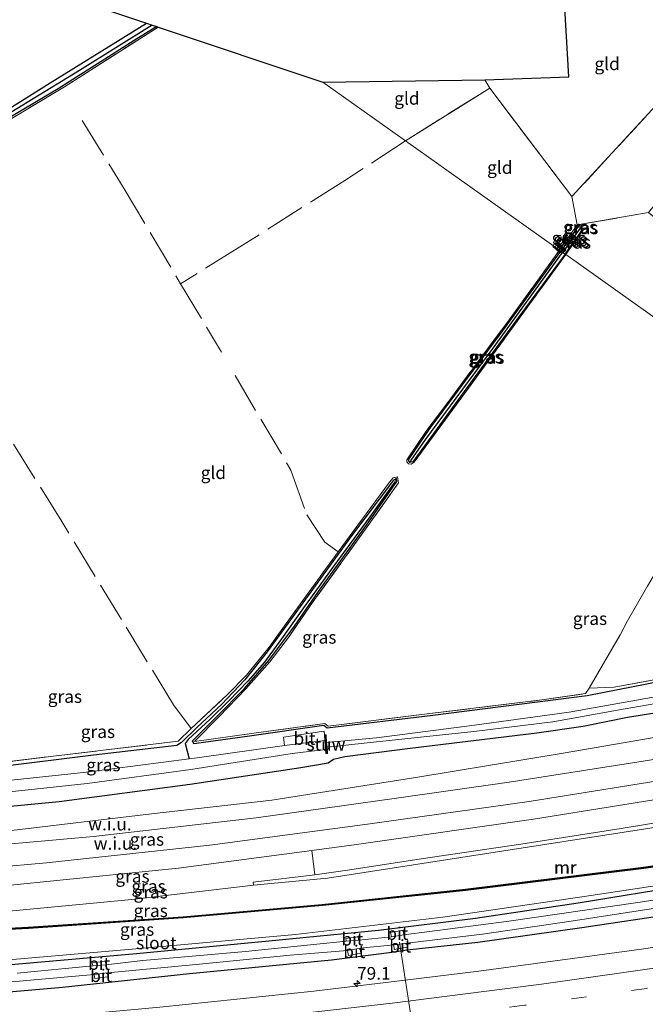
# Model space of a CAD drawing. Units: metres. Extents: x 99999 to 110007, y 395857 to 400001.
# Drawn here: x 102337 to 102460, y 396284 to 396478 of the extents above; entities that cross this region are included whole.
import ezdxf
from ezdxf.enums import TextEntityAlignment as Align

# ---------------------------------------------------------------- set-up
doc = ezdxf.new("R2010")
doc.units = ezdxf.units.M
doc.linetypes.add('IE-TERREINAFSCHEIDING', pattern=[10, 8, -2])
doc.linetypes.add('VW-3-9_STREEP', pattern=[12, 3, -9])
doc.layers.get('0').update_dxf_attribs({"lineweight": 25})
for name, color, linetype, lineweight in [('B-ME-AL-OVERIG-L-B1', 7, 'Continuous', 18), ('B-ME-AM-KILOMETR-S-B1', 7, 'Continuous', 18), ('B-ME-GW-INSTEEKWATERGANG-L-B1', 10, 'Continuous', 25), ('B-ME-GW-KRUINLIJN-L-B1', 93, 'Continuous', 18), ('B-ME-GW-TEENLIJN-L-B1', 93, 'Continuous', 18), ('B-ME-GW-WATERGANG-GREPPEL-L-B1', 10, 'Continuous', 25), ('B-ME-IE-GRASLAND-GV-B6', 93, 'Continuous', 18), ('B-ME-IE-GRONDWERKLIJN-GROND_INGERICHT-GV-B6', 253, 'Continuous', 18), ('B-ME-IE-GRONDWERKLIJN-GROND_NIETINGERICHT-GV-B6', 253, 'Continuous', 18), ('B-ME-IE-HULPGEOMETRIE-L-B1', 53, 'Continuous', 18), ('B-ME-IE-TERREINAFSCHEIDING-DOORGANG-L-B1', 8, 'IE-TERREINAFSCHEIDING-KUNSTMATIG-OPEN', 18), ('B-ME-IE-TERREINAFSCHEIDING-RASTERHEKWERK-L-B1', 8, 'IE-TERREINAFSCHEIDING', 18), ('B-ME-KG-KADASTRAAL-OPNAMEDTMGRENS-L-B1', 10, 'Continuous', 25), ('B-ME-KW-STUW-GV-B6', 173, 'Continuous', 18), ('B-ME-KW-STUW-L-B1', 173, 'Continuous', 18), ('B-ME-MW-MUUR-GV-B6', 8, 'IE-TERREINAFSCHEIDING-KUNSTMATIG', 18), ('B-ME-MW-MUUR-L-B1', 8, 'IE-TERREINAFSCHEIDING-KUNSTMATIG', 18), ('B-ME-OG-WATER-GV-B6', 153, 'Continuous', 18), ('B-ME-VH-VERH_SOORT-BITUMEN-GV-B6', 8, 'IE-TERREINAFSCHEIDING-NATUURLIJK-HOUTWAL', 18), ('B-ME-VW-MARKERING-39STREEP-015-L-B1', 255, 'VW-3-9_STREEP', 18), ('B-ME-VW-MARKERING-STREEP-015-L-B1', 7, 'Continuous', 18)]:
    doc.layers.add(name, color=color, linetype=linetype, lineweight=lineweight)
doc.styles.add('NLCS-ISO', font='NLCS-ISO.TTF')
doc.linetypes.add('IE-TERREINAFSCHEIDING-KUNSTMATIG', pattern='A,4,[82,NLCS.SHX,S=0.75,R=90,X=0,Y=0],4,-2', length=10)
doc.linetypes.add('IE-TERREINAFSCHEIDING-KUNSTMATIG-OPEN', pattern='A,7,-1.5,[67,NLCS.SHX,S=0.75,R=0,X=0,Y=0],-1.5', length=10)
doc.linetypes.add('IE-TERREINAFSCHEIDING-NATUURLIJK-HOUTWAL', pattern='A,7,-1.5,[67,NLCS.SHX,S=0.75,R=45,X=0,Y=0],-1.5,7,-1.5,[70,NLCS.SHX,S=0.75,R=0,X=0,Y=0],-1.5', length=20)

# ---------------------------------------------------------------- blocks, each defined once
blk = doc.blocks.new('hecto')
for p, q in [((0, 0.625), (-0.625, 0)), ((0, -0.625), (0, 0.625)), ((-0.625, 0), (0.625, 0)), ((0.625, 0), (0, -0.625))]:
    blk.add_line(p, q)

msp = doc.modelspace()

# ---------------------------------------------------------------- linework, layer by layer
at = {"layer": 'B-ME-AL-OVERIG-L-B1'}
msp.add_line((102414.88, 396274.55, 6.94), (102411.56, 396296.15, 5.57), dxfattribs=at)
at = {"layer": 'B-ME-GW-INSTEEKWATERGANG-L-B1'}
for points in [[(102363.63, 396477.03, 7.96), (102359.16, 396474.29, 7.91), (102344.19, 396464.73, 7.74), (102329.1, 396455.86, 7.69), (102311.38, 396444.7, 7.54), (102303.31, 396439.51, 7.46), (102302.3, 396439.21, 7.46), (102301.92, 396439.74, 7.46), (102301.76, 396440.38, 7.46), (102302.18, 396440.92, 7.46), (102309.3, 396445.09, 7.57), (102325.14, 396455.02, 7.65), (102342.61, 396465.92, 7.76), (102361.59, 396477.71, 7.92)], [(102444.25, 396432.09, 8.51), (102447.62, 396436.85, 8.5), (102447.66, 396437.69, 8.35), (102446.81, 396437.5, 8.38), (102443.4, 396432.69, 8.37)], [(102444.25, 396432.09, 8.51), (102435.33, 396419.98, 8.51), (102423.63, 396403.96, 8.24), (102414.23, 396391.07, 8.1), (102413.56, 396390.95, 8.1), (102413.36, 396391.43, 8.1), (102417.45, 396397.42, 8.21), (102431.91, 396416.86, 8.41), (102443.4, 396432.69, 8.37)], [(102466.43, 396348.35, 8.97), (102448.6, 396344.82, 8.75), (102418.15, 396340.93, 8.65), (102397.27, 396338.46, 8.25), (102396.62, 396338.96, 8.28), (102381.46, 396336.8, 8.14), (102370.96, 396335.37, 8.06), (102370.66, 396335.92, 8.09), (102375.49, 396340.75, 8.09), (102380.95, 396346.31, 8.02), (102385.77, 396351.79, 7.94), (102390.81, 396358.62, 7.91), (102396.03, 396366.1, 7.91), (102405.07, 396378.58, 7.91), (102411.06, 396387.2, 7.98), (102411, 396387.79, 8.02), (102410.4, 396387.45, 8.03), (102401.92, 396376.16, 8.02), (102390.07, 396359.88, 7.87), (102385.44, 396353.52, 7.89), (102381, 396348.02, 7.97), (102376.39, 396343.13, 8.06), (102371.52, 396338.59, 8.1), (102368.54, 396335.6, 8.07), (102367.61, 396335.06, 8.07), (102351.16, 396333.09, 8.13), (102330.46, 396330.56, 7.95)], [(102471.52, 396342.94, 8.48), (102456.56, 396340.55, 8.36), (102447.8, 396338.77, 8.37), (102438.65, 396337.45, 8.34), (102413.7, 396334.43, 8.06), (102400.79, 396332.82, 7.95), (102398.52, 396332.24, 7.95), (102397.48, 396331.51, 7.94), (102392.07, 396330.64, 7.95), (102370.26, 396327.35, 8.02), (102344.35, 396323.9, 8.05), (102319.57, 396321.5, 7.93)], [(102589.2, 396329.14, 6.37), (102570.23, 396325.07, 6.42), (102542.48, 396319.74, 6.4), (102516.78, 396314.96, 6.41), (102494.72, 396311.27, 6.46), (102468.66, 396307.41, 6.43), (102446.83, 396303.87, 6.37), (102426.59, 396300.88, 6.39), (102407.42, 396298.47, 6.39), (102385.74, 396296.36, 6.42), (102359.63, 396293.86, 6.47), (102335.61, 396291.75, 6.52), (102313.22, 396289.73, 6.49), (102293.08, 396289, 6.46), (102269.1, 396287.58, 6.42), (102245.35, 396286.24, 6.32), (102227.54, 396285.79, 6.26), (102210.33, 396284.94, 6.32), (102188.08, 396284.71, 6.37), (102160.19, 396284.6, 6.32), (102134.83, 396284.71, 6.28)], [(102590.89, 396323.91, 6.38), (102565, 396318.82, 6.41), (102542.38, 396314.33, 6.39), (102517.92, 396309.79, 6.35), (102488.43, 396304.95, 6.5), (102466.06, 396301.77, 6.43), (102447.56, 396299.02, 6.42), (102427.03, 396296.11, 6.37), (102413.11, 396294.59, 6.33), (102410.06, 396294.14, 6.33), (102398.15, 396292.63, 6.37), (102370.11, 396289.91, 6.4), (102345.02, 396287.23, 6.45), (102317.07, 396284.76, 6.43), (102292.02, 396282.45, 6.42), (102262.74, 396281.21, 6.39), (102232.43, 396279.89, 6.41), (102204.95, 396279.02, 6.49), (102177.48, 396278.54, 6.52), (102153.08, 396278.61, 6.4), (102131.58, 396278.95, 6.3)]]:
    msp.add_polyline3d(points, dxfattribs=at)
at = {"layer": 'B-ME-GW-KRUINLIJN-L-B1'}
for points in [[(102147.8, 396307.69, 9.06), (102184.46, 396307.42, 9.31), (102220.19, 396308.29, 9.33), (102256.12, 396309.73, 9.33), (102288.78, 396311.68, 9.43), (102321.5, 396314.4, 9.47), (102351.13, 396317.06, 9.61), (102383.26, 396320.77, 9.93), (102410.49, 396324.53, 10.17), (102433.25, 396327.79, 10.37), (102466.4, 396332.98, 10.71), (102499.25, 396338.77, 11.06), (102530.06, 396344.86, 11.36), (102558.4, 396351.02, 11.38)], [(102382.65, 396308.06, 10.28), (102382.71, 396307.46, 10.58), (102397.36, 396308.84, 10.82), (102428.38, 396313.64, 11.08), (102459.75, 396318.48, 11.43), (102490.14, 396323.38, 11.55), (102519.24, 396329.11, 11.92), (102548.25, 396334.93, 12.1), (102573.26, 396340.46, 12.12)]]:
    msp.add_polyline3d(points, dxfattribs=at)
at = {"layer": 'B-ME-GW-TEENLIJN-L-B1'}
for points in [[(102552.85, 396354.96, 8.83), (102528.71, 396349.74, 8.9), (102497.93, 396343.14, 9.01), (102470.25, 396338.03, 8.7), (102443.85, 396333.54, 8.57), (102415.21, 396328.79, 8.35), (102386.36, 396324.24, 8.34), (102362.57, 396321.54, 8.3), (102333.81, 396318.14, 8.26), (102315.26, 396316.78, 8), (102286.21, 396315.16, 7.52), (102257.76, 396314.8, 7.05), (102224.7, 396314.26, 6.42), (102186.51, 396313.52, 6.3), (102151.19, 396313.69, 6.07)], [(102572.04, 396341.33, 11.57), (102556.34, 396337.5, 11.67), (102528.11, 396331.78, 11.47), (102502.22, 396326.56, 11.18), (102475.76, 396321.98, 10.97), (102455.35, 396318.64, 10.77), (102435.54, 396315.56, 10.62), (102415.83, 396312.61, 10.54), (102401.79, 396310.5, 10.32), (102394.87, 396309.46, 10.29), (102382.65, 396308.06, 10.28)], [(102588.23, 396329.83, 6.37), (102581.46, 396328.51, 6.49), (102556.32, 396323.49, 6.43), (102530.44, 396318.79, 6.42), (102502.13, 396313.53, 6.47), (102475.56, 396309.35, 6.47), (102448.06, 396305.22, 6.39), (102420.1, 396301.12, 6.38), (102391, 396297.71, 6.41), (102360.3, 396294.92, 6.49), (102330.56, 396292.36, 6.56), (102300.48, 396290.65, 6.61), (102274.73, 396289.24, 6.54), (102245.97, 396287.74, 6.37), (102219.9, 396286.72, 6.33), (102187.53, 396285.89, 6.41), (102161.9, 396285.75, 6.44), (102135.45, 396285.8, 6.44)]]:
    msp.add_polyline3d(points, dxfattribs=at)
at = {"layer": 'B-ME-GW-WATERGANG-GREPPEL-L-B1'}
msp.add_line((102447.23, 396437.2, 8.26), (102443.77, 396432.43, 8.19), dxfattribs=at)
for points in [[(102362.71, 396477.33, 7.36), (102348.35, 396468.38, 7.23), (102326.77, 396455.21, 7.16), (102302.62, 396440.16, 6.8)], [(102413.88, 396391.42, 7.83), (102416.76, 396395.51, 7.99), (102430.03, 396413.5, 8.19), (102443.77, 396432.43, 8.19)], [(102410.65, 396387.12, 7.6), (102405.71, 396380.2, 7.58), (102398.61, 396370.54, 7.52), (102392.64, 396362.22, 7.52), (102388.28, 396356.09, 7.52), (102384.88, 396351.48, 7.52), (102381.62, 396347.77, 7.52), (102377.88, 396343.87, 7.52), (102374.19, 396340.24, 7.52), (102369.86, 396336.24, 7.52), (102369.22, 396335.4, 7.34), (102370, 396332.4, 5.95)]]:
    msp.add_polyline3d(points, dxfattribs=at)
at = {"layer": 'B-ME-IE-GRASLAND-GV-B6'}
for points in [[(102362.71, 396477.33, 7.36), (102348.35, 396468.38, 7.23), (102326.77, 396455.21, 7.16), (102302.62, 396440.16, 6.8), (102301.92, 396439.74, 7.46), (102301.76, 396440.38, 7.46), (102302.18, 396440.92, 7.46), (102309.3, 396445.09, 7.57), (102325.14, 396455.02, 7.65), (102342.61, 396465.92, 7.76), (102361.59, 396477.71, 7.92), (102362.71, 396477.33, 7.36)], [(102363.63, 396477.03, 7.96), (102359.16, 396474.29, 7.91), (102344.19, 396464.73, 7.74), (102329.1, 396455.86, 7.69), (102311.38, 396444.7, 7.54), (102303.31, 396439.51, 7.46), (102302.3, 396439.21, 7.46), (102301.92, 396439.74, 7.46), (102302.62, 396440.16, 6.8), (102326.77, 396455.21, 7.16), (102348.35, 396468.38, 7.23), (102362.71, 396477.33, 7.36), (102363.63, 396477.03, 7.96)], [(102363.91, 396476.93, 7.96), (102345.42, 396465.16, 7.83), (102323.09, 396451.8, 7.64), (102303.52, 396439.35, 7.46), (102302.24, 396438.83, 7.46), (102302.3, 396439.21, 7.46), (102303.31, 396439.51, 7.46), (102311.38, 396444.7, 7.54), (102329.1, 396455.86, 7.69), (102344.19, 396464.73, 7.74), (102359.16, 396474.29, 7.91), (102363.63, 396477.03, 7.96), (102363.91, 396476.93, 7.96)], [(102443.15, 396432.87, 8.37), (102446.67, 396437.86, 8.5), (102446.81, 396437.5, 8.38), (102443.4, 396432.69, 8.37), (102443.15, 396432.87, 8.37)], [(102443.4, 396432.69, 8.37), (102446.81, 396437.5, 8.38), (102447.23, 396437.2, 8.26), (102443.77, 396432.43, 8.19), (102443.4, 396432.69, 8.37)], [(102447.66, 396437.69, 8.35), (102447.23, 396437.2, 8.26), (102446.81, 396437.5, 8.38), (102447.66, 396437.69, 8.35)], [(102447.66, 396437.69, 8.35), (102447.62, 396436.85, 8.5), (102447.23, 396437.2, 8.26), (102447.66, 396437.69, 8.35)], [(102443.77, 396432.43, 8.19), (102447.23, 396437.2, 8.26), (102447.62, 396436.85, 8.5), (102444.25, 396432.09, 8.51), (102443.77, 396432.43, 8.19)], [(102444.25, 396432.09, 8.51), (102447.62, 396436.85, 8.5), (102447.75, 396436.78, 8.52), (102444.39, 396432, 8.52), (102444.25, 396432.09, 8.51)], [(102443.15, 396432.87, 8.37), (102443.4, 396432.69, 8.37), (102431.91, 396416.86, 8.41), (102417.45, 396397.42, 8.21), (102413.36, 396391.43, 8.1), (102413.56, 396390.95, 8.1), (102414.23, 396391.07, 8.1), (102423.63, 396403.96, 8.24), (102435.33, 396419.98, 8.51), (102444.25, 396432.09, 8.51), (102444.39, 396432, 8.52), (102438.18, 396423.43, 8.52), (102425.16, 396405.63, 8.39), (102414.46, 396391, 8.16), (102413.89, 396390.61, 8.07), (102413.34, 396390.7, 8.07), (102413.01, 396391.06, 8.07), (102413.01, 396391.47, 8.07), (102416.93, 396397.29, 8.26), (102420.9, 396402.53, 8.33), (102432.67, 396418.36, 8.53), (102443.15, 396432.87, 8.37)], [(102443.4, 396432.69, 8.37), (102443.77, 396432.43, 8.19), (102430.03, 396413.5, 8.19), (102416.76, 396395.51, 7.99), (102413.88, 396391.42, 7.83), (102413.56, 396390.95, 8.1), (102413.36, 396391.43, 8.1), (102417.45, 396397.42, 8.21), (102431.91, 396416.86, 8.41), (102443.4, 396432.69, 8.37)], [(102443.77, 396432.43, 8.19), (102444.25, 396432.09, 8.51), (102435.33, 396419.98, 8.51), (102423.63, 396403.96, 8.24), (102414.23, 396391.07, 8.1), (102413.56, 396390.95, 8.1), (102413.88, 396391.42, 7.83), (102416.76, 396395.51, 7.99), (102430.03, 396413.5, 8.19), (102443.77, 396432.43, 8.19)], [(102324.05, 396330.55, 7.87), (102343.74, 396332.99, 8.1), (102367.84, 396335.87, 8.08), (102370.44, 396338.36, 8.08), (102377.6, 396345.1, 8.05), (102381.37, 396348.91, 7.99), (102385.85, 396354.44, 7.88), (102390.04, 396360.3, 7.81), (102399.44, 396373.3, 7.97), (102409.58, 396387.03, 7.97), (102410.33, 396387.89, 7.96), (102411.19, 396388.1, 7.96), (102411.38, 396386.92, 7.96), (102405.86, 396379.12, 7.91), (102394.55, 396363.46, 7.93), (102389.66, 396356.38, 7.93), (102385.96, 396351.53, 7.93), (102381.19, 396346.19, 7.95), (102375.98, 396340.77, 8.04), (102371.11, 396335.8, 8.15), (102382.77, 396337.49, 8.18), (102396.79, 396339.36, 8.27), (102397.49, 396338.85, 8.27), (102417.53, 396341.34, 8.62), (102439.7, 396344.02, 8.74), (102448.28, 396345.27, 8.86), (102449, 396346.33, 8.86), (102453.92, 396346.53, 8.91), (102470.32, 396349.57, 8.99)], [(102330.46, 396330.56, 7.95), (102351.16, 396333.09, 8.13), (102367.61, 396335.06, 8.07), (102368.54, 396335.6, 8.07), (102371.52, 396338.59, 8.1), (102376.39, 396343.13, 8.06), (102381, 396348.02, 7.97), (102385.44, 396353.52, 7.89), (102390.07, 396359.88, 7.87), (102401.92, 396376.16, 8.02), (102410.4, 396387.45, 8.03), (102411, 396387.79, 8.02), (102410.65, 396387.12, 7.6), (102405.71, 396380.2, 7.58), (102398.61, 396370.54, 7.52), (102392.64, 396362.22, 7.52), (102388.28, 396356.09, 7.52), (102384.88, 396351.48, 7.52), (102381.62, 396347.77, 7.52), (102377.88, 396343.87, 7.52), (102374.19, 396340.24, 7.52), (102369.86, 396336.24, 7.52), (102369.22, 396335.4, 7.34), (102370, 396332.4, 5.95), (102349.78, 396329.74, 5.95), (102325.63, 396327.2, 5.91)], [(102466.43, 396348.35, 8.97), (102448.6, 396344.82, 8.75), (102418.15, 396340.93, 8.65), (102397.27, 396338.46, 8.25), (102396.62, 396338.96, 8.28), (102381.46, 396336.8, 8.14), (102370.96, 396335.37, 8.06), (102370.66, 396335.92, 8.09), (102375.49, 396340.75, 8.09), (102380.95, 396346.31, 8.02), (102385.77, 396351.79, 7.94), (102390.81, 396358.62, 7.91), (102396.03, 396366.1, 7.91), (102405.07, 396378.58, 7.91), (102411.06, 396387.2, 7.98), (102411, 396387.79, 8.02), (102410.4, 396387.45, 8.03), (102401.92, 396376.16, 8.02), (102390.07, 396359.88, 7.87), (102385.44, 396353.52, 7.89), (102381, 396348.02, 7.97), (102376.39, 396343.13, 8.06), (102371.52, 396338.59, 8.1), (102368.54, 396335.6, 8.07), (102367.61, 396335.06, 8.07), (102351.16, 396333.09, 8.13), (102330.46, 396330.56, 7.95)], [(102462.05, 396344.66, 6.89), (102445.06, 396341.59, 6.76), (102426.4, 396339.05, 6.67), (102407.02, 396336.53, 6.37), (102397.18, 396335.6, 6.12), (102397.06, 396337.14, 7.11), (102396.75, 396337.12, 7.12), (102396.72, 396337.86, 7.17), (102388.67, 396336.68, 7.18), (102388.84, 396335.05, 5.95), (102371.64, 396332.61, 5.95), (102370, 396332.4, 5.95), (102369.22, 396335.4, 7.34), (102369.86, 396336.24, 7.52), (102374.19, 396340.24, 7.52), (102377.88, 396343.87, 7.52), (102381.62, 396347.77, 7.52), (102384.88, 396351.48, 7.52), (102388.28, 396356.09, 7.52), (102392.64, 396362.22, 7.52), (102398.61, 396370.54, 7.52), (102405.71, 396380.2, 7.58), (102410.65, 396387.12, 7.6), (102411, 396387.79, 8.02), (102411.06, 396387.2, 7.98), (102405.07, 396378.58, 7.91), (102396.03, 396366.1, 7.91), (102390.81, 396358.62, 7.91), (102385.77, 396351.79, 7.94), (102380.95, 396346.31, 8.02), (102375.49, 396340.75, 8.09), (102370.66, 396335.92, 8.09), (102370.96, 396335.37, 8.06), (102381.46, 396336.8, 8.14), (102396.62, 396338.96, 8.28), (102397.27, 396338.46, 8.25), (102418.15, 396340.93, 8.65), (102448.6, 396344.82, 8.75), (102466.43, 396348.35, 8.97)], [(102333.81, 396318.14, 8.26), (102362.57, 396321.54, 8.3), (102386.36, 396324.24, 8.34), (102415.21, 396328.79, 8.35), (102443.85, 396333.54, 8.57), (102470.25, 396338.03, 8.7), (102497.93, 396343.14, 9.01), (102528.71, 396349.74, 8.9), (102552.85, 396354.96, 8.83), (102558.4, 396351.02, 11.38), (102530.06, 396344.86, 11.36), (102499.25, 396338.77, 11.06), (102466.4, 396332.98, 10.71), (102433.25, 396327.79, 10.37), (102410.49, 396324.53, 10.17), (102383.26, 396320.77, 9.93), (102351.13, 396317.06, 9.61), (102321.5, 396314.4, 9.47)], [(102322.25, 396324.59, 5.9), (102349.86, 396327.52, 5.9), (102370.39, 396330.27, 5.9), (102390.4, 396333.46, 5.95), (102396.98, 396334.27, 5.95), (102397.05, 396333.42, 7.12), (102397.36, 396333.44, 7.12), (102397.25, 396334.69, 6.12), (102406.4, 396335.67, 6.42), (102426.24, 396337.79, 6.73), (102441.81, 396339.68, 6.81), (102454.61, 396342.04, 6.82), (102474.27, 396345.4, 6.94)], [(102566.73, 396345.1, 11.3), (102572.04, 396341.33, 11.57), (102556.34, 396337.5, 11.67), (102528.11, 396331.78, 11.47), (102502.22, 396326.56, 11.18), (102475.76, 396321.98, 10.97), (102455.35, 396318.64, 10.77), (102435.54, 396315.56, 10.62), (102415.83, 396312.61, 10.54), (102401.79, 396310.5, 10.32), (102394.87, 396309.46, 10.29), (102394.24, 396314.3, 9.67), (102403.08, 396315.49, 9.88), (102438.04, 396320.46, 10.22), (102470.8, 396325.76, 10.48), (102504.58, 396331.81, 10.98), (102535.73, 396338.19, 11.15), (102566.73, 396345.1, 11.3)], [(102471.52, 396342.94, 8.48), (102456.56, 396340.55, 8.36), (102447.8, 396338.77, 8.37), (102438.65, 396337.45, 8.34), (102413.7, 396334.43, 8.06), (102400.79, 396332.82, 7.95), (102398.52, 396332.24, 7.95), (102397.48, 396331.51, 7.94), (102392.07, 396330.64, 7.95), (102370.26, 396327.35, 8.02), (102344.35, 396323.9, 8.05), (102319.57, 396321.5, 7.93)], [(102319.57, 396321.5, 7.93), (102344.35, 396323.9, 8.05), (102370.26, 396327.35, 8.02), (102392.07, 396330.64, 7.95), (102397.48, 396331.51, 7.94), (102398.52, 396332.24, 7.95), (102400.79, 396332.82, 7.95), (102413.7, 396334.43, 8.06), (102438.65, 396337.45, 8.34), (102447.8, 396338.77, 8.37), (102456.56, 396340.55, 8.36), (102471.52, 396342.94, 8.48)], [(102459.75, 396318.48, 11.43), (102490.14, 396323.38, 11.55), (102519.24, 396329.11, 11.92), (102548.25, 396334.93, 12.1), (102573.26, 396340.46, 12.12), (102584.01, 396332.82, 12.47), (102550.61, 396325.86, 12.16), (102517.9, 396319.92, 11.76), (102489.41, 396315.28, 11.53), (102459.75, 396310.97, 11.34), (102424.61, 396306.63, 10.91), (102396.31, 396303.64, 10.66), (102368.82, 396301.2, 10.39), (102338.27, 396299.12, 10.18), (102303.29, 396297.31, 9.96)], [(102382.71, 396307.46, 10.58), (102382.65, 396308.06, 10.28), (102394.87, 396309.46, 10.29), (102401.79, 396310.5, 10.32), (102415.83, 396312.61, 10.54), (102435.54, 396315.56, 10.62), (102455.35, 396318.64, 10.77), (102475.76, 396321.98, 10.97), (102502.22, 396326.56, 11.18), (102528.11, 396331.78, 11.47), (102556.34, 396337.5, 11.67), (102572.04, 396341.33, 11.57), (102573.26, 396340.46, 12.12), (102548.25, 396334.93, 12.1), (102519.24, 396329.11, 11.92), (102490.14, 396323.38, 11.55), (102459.75, 396318.48, 11.43), (102428.38, 396313.64, 11.08), (102397.36, 396308.84, 10.82), (102382.71, 396307.46, 10.58)], [(102470.25, 396338.03, 8.7), (102443.85, 396333.54, 8.57), (102415.21, 396328.79, 8.35), (102386.36, 396324.24, 8.34), (102362.57, 396321.54, 8.3), (102333.81, 396318.14, 8.26)], [(102303.3, 396297.07, 9.59), (102338.29, 396298.88, 9.65), (102368.84, 396300.96, 9.27), (102396.33, 396303.4, 9.14), (102424.64, 396306.39, 8.79), (102459.79, 396310.73, 8.67), (102489.45, 396315.04, 8.52), (102517.94, 396319.68, 8.25), (102550.65, 396325.63, 7.92), (102584.28, 396332.63, 7.64), (102588.23, 396329.83, 6.37), (102581.46, 396328.51, 6.49), (102556.32, 396323.49, 6.43), (102530.44, 396318.79, 6.42), (102502.13, 396313.53, 6.47), (102475.56, 396309.35, 6.47), (102448.06, 396305.22, 6.39), (102420.1, 396301.12, 6.38), (102391, 396297.71, 6.41), (102360.3, 396294.92, 6.49), (102330.56, 396292.36, 6.56)], [(102330.56, 396292.36, 6.56), (102360.3, 396294.92, 6.49), (102391, 396297.71, 6.41), (102420.1, 396301.12, 6.38), (102448.06, 396305.22, 6.39), (102475.56, 396309.35, 6.47), (102502.13, 396313.53, 6.47), (102530.44, 396318.79, 6.42), (102556.32, 396323.49, 6.43), (102581.46, 396328.51, 6.49), (102588.23, 396329.83, 6.37), (102589.2, 396329.14, 6.37), (102570.23, 396325.07, 6.42), (102542.48, 396319.74, 6.4), (102516.78, 396314.96, 6.41), (102494.72, 396311.27, 6.46), (102468.66, 396307.41, 6.43), (102446.83, 396303.87, 6.37), (102426.59, 396300.88, 6.39), (102407.42, 396298.47, 6.39), (102385.74, 396296.36, 6.42), (102359.63, 396293.86, 6.47), (102335.61, 396291.75, 6.52)], [(102317.07, 396284.76, 6.43), (102345.02, 396287.23, 6.45), (102370.11, 396289.91, 6.4), (102398.15, 396292.63, 6.37), (102410.06, 396294.14, 6.33), (102413.11, 396294.59, 6.33), (102427.03, 396296.11, 6.37), (102447.56, 396299.02, 6.42), (102466.06, 396301.77, 6.43), (102488.43, 396304.95, 6.5), (102517.92, 396309.79, 6.35), (102542.38, 396314.33, 6.39), (102565, 396318.82, 6.41), (102590.89, 396323.91, 6.38), (102586.98, 396317.39, 6.66), (102554.35, 396310.7, 6.62), (102526.42, 396305.6, 6.61), (102520.85, 396304.65, 6.61), (102493.36, 396300, 6.6), (102459.32, 396294.78, 6.64), (102427.26, 396290.44, 6.67), (102412.71, 396288.67, 6.67), (102394.62, 396286.47, 6.68), (102364.26, 396283.34, 6.65)], [(102335.14, 396302.37, 10.25), (102358.69, 396304.58, 10.48), (102382.71, 396307.46, 10.58), (102397.36, 396308.84, 10.82), (102428.38, 396313.64, 11.08), (102459.75, 396318.48, 11.43)], [(102335.61, 396291.75, 6.52), (102359.63, 396293.86, 6.47), (102385.74, 396296.36, 6.42), (102407.42, 396298.47, 6.39), (102426.59, 396300.88, 6.39), (102446.83, 396303.87, 6.37), (102468.66, 396307.41, 6.43)], [(102480.51, 396307.38, 5.42), (102458.65, 396304, 5.42), (102432.71, 396300.28, 5.42), (102412.45, 396297.64, 5.42), (102412.3, 396298.54, 5.98), (102409.76, 396298.09, 6.01), (102409.97, 396297.25, 5.42), (102403.5, 396296.59, 5.42), (102403.41, 396297.26, 5.86), (102400.94, 396296.89, 5.86), (102401.02, 396296.38, 5.42), (102381.17, 396294.32, 5.42), (102360.86, 396292.54, 5.42), (102353.61, 396291.73, 5.42), (102353.49, 396292.43, 5.93), (102350.86, 396292.13, 5.93), (102351.01, 396291.52, 5.42), (102336.07, 396290.09, 5.42)], [(102324.65, 396287.45, 5.4), (102351.26, 396289.77, 5.4), (102351.41, 396288.98, 5.89), (102354, 396289.33, 5.89), (102353.93, 396290.13, 5.4), (102371.44, 396291.75, 5.4), (102389.96, 396293.6, 5.4), (102401.28, 396294.56, 5.4), (102401.5, 396293.58, 6.02), (102403.9, 396293.98, 6.02), (102403.81, 396295, 5.4), (102410.42, 396295.65, 5.4), (102410.49, 396294.76, 5.99), (102413.07, 396295.19, 5.97), (102412.98, 396295.98, 5.4), (102427.97, 396297.78, 5.4), (102445.48, 396300.32, 5.4), (102466.37, 396303.56, 5.4)], [(102466.06, 396301.77, 6.43), (102447.56, 396299.02, 6.42), (102427.03, 396296.11, 6.37), (102413.11, 396294.59, 6.33), (102410.06, 396294.14, 6.33), (102398.15, 396292.63, 6.37), (102370.11, 396289.91, 6.4), (102345.02, 396287.23, 6.45), (102317.07, 396284.76, 6.43)]]:
    msp.add_polyline3d(points, dxfattribs=at)
at = {"layer": 'B-ME-IE-GRONDWERKLIJN-GROND_INGERICHT-GV-B6'}
for points in [[(102361.59, 396477.71, 7.92), (102342.61, 396465.92, 7.76), (102325.14, 396455.02, 7.65), (102309.3, 396445.09, 7.57), (102302.18, 396440.92, 7.46), (102300.26, 396443.53, 7.33), (102300.65, 396444.13, 7.37), (102300.59, 396444.98, 7.39), (102299.72, 396446.57, 7.39), (102295.8, 396453.26, 7.39), (102290.38, 396462.88, 7.15), (102285.21, 396471.8, 6.99), (102284.88, 396472.3, 6.99), (102281.96, 396477.57, 7.06), (102280.2, 396480.64, 7.06), (102271.53, 396496.3, 6.94), (102265.43, 396507.98, 6.61), (102265.52, 396508.52, 6.69), (102266.84, 396509.42, 6.73), (102361.59, 396477.71, 7.92)], [(102444.22, 396480.76, 8.63), (102461.56, 396495.82, 8.5), (102477.17, 396478.09, 8.68), (102467.06, 396466.72, 8.63), (102445.61, 396443.47, 8.45), (102429.38, 396464.88, 8.58), (102428.4, 396466.51, 8.54), (102444.98, 396467.09, 8.65), (102444.22, 396480.76, 8.63)], [(102484.56, 396469.71, 8.58), (102460.7, 396440.29, 8.73), (102446.67, 396437.86, 8.5), (102445.61, 396443.47, 8.45), (102467.06, 396466.72, 8.63), (102477.17, 396478.09, 8.68), (102484.56, 396469.71, 8.58)], [(102323.09, 396451.8, 7.64), (102345.42, 396465.16, 7.83), (102363.91, 396476.93, 7.96), (102396.45, 396466.04, 8.15), (102412.72, 396454.49, 8.28)], [(102428.4, 396466.51, 8.54), (102429.38, 396464.88, 8.58), (102412.72, 396454.49, 8.28), (102396.45, 396466.04, 8.15), (102428.4, 396466.51, 8.54)], [(102412.72, 396454.49, 8.28), (102429.38, 396464.88, 8.58), (102445.61, 396443.47, 8.45), (102446.67, 396437.86, 8.5), (102443.15, 396432.87, 8.37), (102412.72, 396454.49, 8.28)], [(102412.72, 396454.49, 8.28), (102443.15, 396432.87, 8.37), (102432.67, 396418.36, 8.53), (102420.9, 396402.53, 8.33), (102416.93, 396397.29, 8.26), (102413.01, 396391.47, 8.07), (102413.01, 396391.06, 8.07), (102413.34, 396390.7, 8.07), (102413.89, 396390.61, 8.07), (102414.46, 396391, 8.16), (102425.16, 396405.63, 8.39), (102438.18, 396423.43, 8.52), (102444.39, 396432, 8.52), (102483.63, 396404.12, 8.82)], [(102444.39, 396432, 8.52), (102447.75, 396436.78, 8.52), (102447.62, 396436.85, 8.5), (102447.66, 396437.69, 8.35), (102446.81, 396437.5, 8.38), (102446.67, 396437.86, 8.5), (102460.7, 396440.29, 8.73), (102491.74, 396414.76, 8.97), (102489.03, 396411.2, 8.92), (102483.63, 396404.12, 8.82), (102444.39, 396432, 8.52)], [(102483.63, 396404.12, 8.82), (102499.21, 396393.06, 8.82), (102501.5, 396381.77, 8.72), (102493.79, 396368.33, 8.8), (102484.22, 396352.27, 8.98), (102470.32, 396349.57, 8.99), (102453.92, 396346.53, 8.91), (102449, 396346.33, 8.86), (102455.13, 396356.88, 8.86), (102456.59, 396359.64, 8.89), (102464.56, 396373.45, 8.95), (102472.04, 396386.31, 9.09), (102476.5, 396394.04, 9.03), (102483.63, 396404.12, 8.82)], [(102464.56, 396373.45, 8.95), (102456.59, 396359.64, 8.89), (102455.13, 396356.88, 8.86), (102449, 396346.33, 8.86), (102448.28, 396345.27, 8.86), (102439.7, 396344.02, 8.74), (102417.53, 396341.34, 8.62), (102397.49, 396338.85, 8.27), (102396.79, 396339.36, 8.27), (102382.77, 396337.49, 8.18), (102371.11, 396335.8, 8.15), (102375.98, 396340.77, 8.04), (102381.19, 396346.19, 7.95), (102385.96, 396351.53, 7.93), (102389.66, 396356.38, 7.93), (102394.55, 396363.46, 7.93), (102405.86, 396379.12, 7.91), (102411.38, 396386.92, 7.96), (102411.19, 396388.1, 7.96), (102410.33, 396387.89, 7.96), (102409.58, 396387.03, 7.97), (102399.44, 396373.3, 7.97), (102390.04, 396360.3, 7.81), (102385.85, 396354.44, 7.88), (102381.37, 396348.91, 7.99), (102377.6, 396345.1, 8.05), (102370.44, 396338.36, 8.08), (102367.84, 396335.87, 8.08), (102343.74, 396332.99, 8.1), (102324.05, 396330.55, 7.87)]]:
    msp.add_polyline3d(points, dxfattribs=at)
at = {"layer": 'B-ME-IE-GRONDWERKLIJN-GROND_NIETINGERICHT-GV-B6'}
for points in [[(102321.5, 396314.4, 9.47), (102351.13, 396317.06, 9.61), (102383.26, 396320.77, 9.93), (102410.49, 396324.53, 10.17), (102433.25, 396327.79, 10.37), (102466.4, 396332.98, 10.71), (102499.25, 396338.77, 11.06), (102530.06, 396344.86, 11.36), (102558.4, 396351.02, 11.38), (102562.8, 396347.89, 11.43), (102529.34, 396340.57, 11.11), (102499.02, 396334.27, 10.89), (102468.31, 396328.99, 10.5), (102437.18, 396323.94, 10.26), (102405.26, 396319.5, 9.92), (102374.11, 396315.33, 9.7), (102341.88, 396311.85, 9.36), (102310.82, 396309.1, 9.25)], [(102310.82, 396309.1, 9.25), (102341.88, 396311.85, 9.36), (102374.11, 396315.33, 9.7), (102405.26, 396319.5, 9.92), (102437.18, 396323.94, 10.26), (102468.31, 396328.99, 10.5), (102499.02, 396334.27, 10.89), (102529.34, 396340.57, 11.11), (102562.8, 396347.89, 11.43), (102566.73, 396345.1, 11.3), (102535.73, 396338.19, 11.15), (102504.58, 396331.81, 10.98), (102470.8, 396325.76, 10.48), (102438.04, 396320.46, 10.22), (102403.08, 396315.49, 9.88), (102394.24, 396314.3, 9.67), (102367.95, 396310.79, 9.53), (102331.48, 396307.13, 9.34)], [(102143.07, 396299.31, 8.95), (102164.76, 396299.1, 8.99), (102197.7, 396299.39, 9.12), (102231.37, 396300.35, 9.09), (102265.17, 396301.96, 9.26), (102298.59, 396304.4, 9.31), (102331.48, 396307.13, 9.34), (102367.95, 396310.79, 9.53), (102394.24, 396314.3, 9.67), (102394.87, 396309.46, 10.29), (102382.65, 396308.06, 10.28), (102382.71, 396307.46, 10.58), (102358.69, 396304.58, 10.48), (102335.14, 396302.37, 10.25), (102311.57, 396301, 10.08), (102308.55, 396300.67, 10.07), (102304.09, 396300.62, 9.83), (102285.58, 396299.33, 9.46), (102258.98, 396297.47, 9.35), (102231.22, 396296.09, 9.28), (102201.67, 396295.03, 9.26), (102167.53, 396294.68, 9.26), (102140.56, 396294.86, 9.2), (102143.07, 396299.31, 8.95)]]:
    msp.add_polyline3d(points, dxfattribs=at)
at = {"layer": 'B-ME-IE-HULPGEOMETRIE-L-B1'}
for p, q in [((102447.66, 396437.69, 8.35), (102447.23, 396437.2, 8.26)), ((102413.56, 396390.95, 8.1), (102413.88, 396391.42, 7.83)), ((102411, 396387.79, 8.02), (102410.65, 396387.12, 7.6))]:
    msp.add_line(p, q, dxfattribs=at)
msp.add_polyline3d([(102483.63, 396404.12, 8.82), (102444.39, 396432, 8.52), (102444.25, 396432.09, 8.51), (102443.77, 396432.43, 8.19), (102443.4, 396432.69, 8.37), (102443.15, 396432.87, 8.37), (102412.72, 396454.49, 8.28), (102396.45, 396466.04, 8.15)], dxfattribs=at)
at = {"layer": 'B-ME-IE-TERREINAFSCHEIDING-DOORGANG-L-B1'}
msp.add_line((102456.59, 396359.64, 8.89), (102455.13, 396356.88, 8.86), dxfattribs=at)
at = {"layer": 'B-ME-IE-TERREINAFSCHEIDING-RASTERHEKWERK-L-B1'}
for p, q in [((102412.72, 396454.49, 8.28), (102429.38, 396464.88, 8.58)), ((102443.15, 396432.87, 8.37), (102446.67, 396437.86, 8.5))]:
    msp.add_line(p, q, dxfattribs=at)
for points in [[(102477.17, 396478.09, 8.68), (102467.06, 396466.72, 8.63), (102445.61, 396443.47, 8.45), (102446.67, 396437.86, 8.5), (102460.7, 396440.29, 8.73), (102491.74, 396414.76, 8.97), (102489.03, 396411.2, 8.92)], [(102363.91, 396476.93, 7.96), (102345.42, 396465.16, 7.83), (102323.09, 396451.8, 7.64), (102303.52, 396439.35, 7.46), (102302.24, 396438.83, 7.46)], [(102428.4, 396466.51, 8.54), (102429.38, 396464.88, 8.58), (102445.61, 396443.47, 8.45)], [(102348.92, 396458.46, 7.85), (102357.21, 396444.99, 7.96), (102368.34, 396426.25, 8.15), (102376.43, 396412.7, 8.24)], [(102412.72, 396454.49, 8.28), (102400.76, 396446.61, 8.37), (102380.07, 396433.55, 8.12), (102368.34, 396426.25, 8.15)], [(102370.44, 396338.36, 8.08), (102366.96, 396343.05, 8.1), (102356.68, 396359.89, 8.35), (102344.9, 396379.29, 8.11), (102331.75, 396400.25, 7.98), (102318.79, 396420.8, 7.82), (102307.84, 396438.33, 7.5)], [(102444.39, 396432, 8.52), (102447.75, 396436.78, 8.52), (102447.62, 396436.85, 8.5), (102447.23, 396437.2, 8.26), (102446.81, 396437.5, 8.38), (102446.67, 396437.86, 8.5)], [(102444.39, 396432, 8.52), (102438.18, 396423.43, 8.52), (102425.16, 396405.63, 8.39), (102414.46, 396391, 8.16), (102413.89, 396390.61, 8.07), (102413.34, 396390.7, 8.07), (102413.01, 396391.06, 8.07), (102413.01, 396391.47, 8.07), (102416.93, 396397.29, 8.26), (102420.9, 396402.53, 8.33), (102432.67, 396418.36, 8.53), (102443.15, 396432.87, 8.37)], [(102379.1, 396408.12, 8.2), (102390.13, 396389.41, 8.17), (102393.29, 396380.57, 7.99), (102396.8, 396375.19, 7.95), (102399.44, 396373.3, 7.97)], [(102483.63, 396404.12, 8.82), (102476.5, 396394.04, 9.03), (102472.04, 396386.31, 9.09), (102464.56, 396373.45, 8.95), (102456.59, 396359.64, 8.89)], [(102324.05, 396330.55, 7.87), (102343.74, 396332.99, 8.1), (102367.84, 396335.87, 8.08), (102370.44, 396338.36, 8.08), (102377.6, 396345.1, 8.05), (102381.37, 396348.91, 7.99), (102385.85, 396354.44, 7.88), (102390.04, 396360.3, 7.81), (102399.44, 396373.3, 7.97), (102409.58, 396387.03, 7.97), (102410.33, 396387.89, 7.96), (102411.19, 396388.1, 7.96), (102411.38, 396386.92, 7.96), (102405.86, 396379.12, 7.91), (102394.55, 396363.46, 7.93), (102389.66, 396356.38, 7.93), (102385.96, 396351.53, 7.93), (102381.19, 396346.19, 7.95), (102375.98, 396340.77, 8.04), (102371.11, 396335.8, 8.15), (102382.77, 396337.49, 8.18), (102396.79, 396339.36, 8.27), (102397.49, 396338.85, 8.27), (102417.53, 396341.34, 8.62), (102439.7, 396344.02, 8.74), (102448.28, 396345.27, 8.86), (102449, 396346.33, 8.86), (102455.13, 396356.88, 8.86)], [(102520.22, 396370.77, 8.54), (102525.34, 396367.69, 8.65), (102526.7, 396365.94, 8.56), (102525.08, 396360.16, 8.58), (102502.95, 396355.77, 8.82), (102484.22, 396352.27, 8.98), (102470.32, 396349.57, 8.99), (102453.92, 396346.53, 8.91), (102449, 396346.33, 8.86)]]:
    msp.add_polyline3d(points, dxfattribs=at)
at = {"layer": 'B-ME-KG-KADASTRAAL-OPNAMEDTMGRENS-L-B1'}
for points in [[(102396.45, 396466.04, 8.15), (102428.4, 396466.51, 8.54), (102444.98, 396467.09, 8.65), (102444.22, 396480.76, 8.63), (102442.14, 396517.93, 8.26)], [(102262.51, 396510.87, 6.68), (102263.79, 396510.44, 6.7), (102265.42, 396509.9, 6.2), (102266.84, 396509.42, 6.73), (102361.59, 396477.71, 7.92), (102362.71, 396477.33, 7.36), (102363.63, 396477.03, 7.96), (102363.91, 396476.93, 7.96), (102396.45, 396466.04, 8.15)]]:
    msp.add_polyline3d(points, dxfattribs=at)
at = {"layer": 'B-ME-KW-STUW-GV-B6'}
msp.add_polyline3d([(102396.75, 396337.12, 7.12), (102397.06, 396337.14, 7.11), (102397.18, 396335.6, 6.12), (102397.25, 396334.69, 6.12), (102397.36, 396333.44, 7.12), (102397.05, 396333.42, 7.12), (102396.98, 396334.27, 5.95), (102396.84, 396336.02, 5.95), (102396.75, 396337.12, 7.12)], dxfattribs=at)
at = {"layer": 'B-ME-KW-STUW-L-B1'}
msp.add_polyline3d([(102397.19, 396333.5, 7.15), (102397.09, 396334.86, 6.15), (102397.04, 396335.49, 6.15), (102396.91, 396337, 7.06)], dxfattribs=at)
at = {"layer": 'B-ME-MW-MUUR-GV-B6'}
msp.add_polyline3d([(102584.01, 396332.82, 12.47), (102584.28, 396332.63, 7.64), (102550.65, 396325.63, 7.92), (102517.94, 396319.68, 8.25), (102489.45, 396315.04, 8.52), (102459.79, 396310.73, 8.67), (102424.64, 396306.39, 8.79), (102396.33, 396303.4, 9.14), (102368.84, 396300.96, 9.27), (102338.29, 396298.88, 9.65), (102303.3, 396297.07, 9.59), (102303.29, 396297.31, 9.96), (102338.27, 396299.12, 10.18), (102368.82, 396301.2, 10.39), (102396.31, 396303.64, 10.66), (102424.61, 396306.63, 10.91), (102459.75, 396310.97, 11.34), (102489.41, 396315.28, 11.53), (102517.9, 396319.92, 11.76), (102550.61, 396325.86, 12.16), (102584.01, 396332.82, 12.47)], dxfattribs=at)
at = {"layer": 'B-ME-MW-MUUR-L-B1'}
msp.add_polyline3d([(102303.42, 396297.18, 10.65), (102338.28, 396298.99, 10.98), (102368.83, 396301.07, 11.18), (102396.32, 396303.5, 11.47), (102424.62, 396306.5, 11.95), (102459.77, 396310.84, 12.14), (102489.43, 396315.15, 12.45), (102517.92, 396319.79, 12.81), (102550.63, 396325.74, 13.12), (102584.17, 396332.71, 13.37)], dxfattribs=at)
at = {"layer": 'B-ME-OG-WATER-GV-B6'}
for points in [[(102397.25, 396334.69, 6.12), (102397.18, 396335.6, 6.12), (102407.02, 396336.53, 6.37), (102426.4, 396339.05, 6.67), (102445.06, 396341.59, 6.76), (102462.05, 396344.66, 6.89), (102483.01, 396348.74, 6.99), (102504.78, 396353.2, 7.06), (102516.73, 396355.78, 7.06), (102526.36, 396357.94, 7.22), (102529.9, 396358.75, 7.22), (102533.84, 396359.35, 7.22), (102534.59, 396359.09, 7.22), (102534.57, 396358.43, 7.22), (102533.97, 396357.52, 7.22), (102532.33, 396357.01, 7.22), (102514.92, 396353.64, 7.08), (102493.84, 396349.26, 7.07), (102474.27, 396345.4, 6.94), (102454.61, 396342.04, 6.82), (102441.81, 396339.68, 6.81), (102426.24, 396337.79, 6.73), (102406.4, 396335.67, 6.42), (102397.25, 396334.69, 6.12)], [(102325.63, 396327.2, 5.91), (102349.78, 396329.74, 5.95), (102370, 396332.4, 5.95), (102371.64, 396332.61, 5.95), (102388.84, 396335.05, 5.95), (102396.84, 396336.02, 5.95), (102396.98, 396334.27, 5.95), (102390.4, 396333.46, 5.95), (102370.39, 396330.27, 5.9), (102349.86, 396327.52, 5.9), (102322.25, 396324.59, 5.9)], [(102336.07, 396290.09, 5.42), (102351.01, 396291.52, 5.42), (102353.61, 396291.73, 5.42), (102360.86, 396292.54, 5.42), (102381.17, 396294.32, 5.42), (102401.02, 396296.38, 5.42), (102403.5, 396296.59, 5.42), (102409.97, 396297.25, 5.42), (102412.45, 396297.64, 5.42), (102432.71, 396300.28, 5.42), (102458.65, 396304, 5.42), (102480.51, 396307.38, 5.42)], [(102466.37, 396303.56, 5.4), (102445.48, 396300.32, 5.4), (102427.97, 396297.78, 5.4), (102412.98, 396295.98, 5.4), (102411.61, 396295.8, 5.4), (102410.42, 396295.65, 5.4), (102403.81, 396295, 5.4), (102401.28, 396294.56, 5.4), (102389.96, 396293.6, 5.4), (102371.44, 396291.75, 5.4), (102353.93, 396290.13, 5.4), (102351.26, 396289.77, 5.4), (102324.65, 396287.45, 5.4)]]:
    msp.add_polyline3d(points, dxfattribs=at)
at = {"layer": 'B-ME-VH-VERH_SOORT-BITUMEN-GV-B6'}
for points in [[(102396.75, 396337.12, 7.12), (102396.84, 396336.02, 5.95), (102388.84, 396335.05, 5.95), (102388.67, 396336.68, 7.18), (102396.72, 396337.86, 7.17), (102396.75, 396337.12, 7.12)], [(102329.78, 396280.2, 6.76), (102364.26, 396283.34, 6.65), (102394.62, 396286.47, 6.68), (102412.71, 396288.67, 6.67), (102427.26, 396290.44, 6.67), (102459.32, 396294.78, 6.64), (102493.36, 396300, 6.6), (102520.85, 396304.65, 6.61), (102526.42, 396305.6, 6.61), (102554.35, 396310.7, 6.62), (102586.98, 396317.39, 6.66), (102577.98, 396302.39, 6.93), (102569.59, 396300.72, 6.94), (102540.61, 396295.11, 6.96), (102523.35, 396292.16, 6.95), (102508.36, 396289.6, 6.94), (102476.41, 396284.37, 6.93), (102445.23, 396279.81, 6.94), (102414.66, 396275.94, 6.92), (102414.52, 396275.92, 6.92), (102382.38, 396272.44, 6.93), (102345.98, 396268.7, 6.92), (102310.73, 396265.98, 6.98)], [(102403.5, 396296.59, 5.42), (102401.02, 396296.38, 5.42), (102400.94, 396296.89, 5.86), (102403.41, 396297.26, 5.86), (102403.5, 396296.59, 5.42)], [(102412.45, 396297.64, 5.42), (102409.97, 396297.25, 5.42), (102409.76, 396298.09, 6.01), (102412.3, 396298.54, 5.98), (102412.45, 396297.64, 5.42)], [(102412.98, 396295.98, 5.4), (102413.07, 396295.19, 5.97), (102410.49, 396294.76, 5.99), (102410.42, 396295.65, 5.4), (102411.61, 396295.8, 5.4), (102412.98, 396295.98, 5.4)], [(102403.81, 396295, 5.4), (102403.9, 396293.98, 6.02), (102401.5, 396293.58, 6.02), (102401.28, 396294.56, 5.4), (102403.81, 396295, 5.4)], [(102353.61, 396291.73, 5.42), (102351.01, 396291.52, 5.42), (102350.86, 396292.13, 5.93), (102353.49, 396292.43, 5.93), (102353.61, 396291.73, 5.42)], [(102353.93, 396290.13, 5.4), (102354, 396289.33, 5.89), (102351.41, 396288.98, 5.89), (102351.26, 396289.77, 5.4), (102353.93, 396290.13, 5.4)]]:
    msp.add_polyline3d(points, dxfattribs=at)
at = {"layer": 'B-ME-VW-MARKERING-39STREEP-015-L-B1'}
msp.add_polyline3d([(102581.57, 396308.38, 6.9), (102555.76, 396303.07, 6.91), (102531.76, 396298.66, 6.89), (102508.29, 396294.54, 6.91), (102484.24, 396290.62, 6.92), (102460.37, 396287.05, 6.92), (102436.25, 396283.71, 6.91), (102412.18, 396280.7, 6.91), (102388.85, 396277.98, 6.93), (102364.81, 396275.53, 6.94), (102340.64, 396273.36, 6.96), (102316.19, 396271.34, 6.98), (102292.84, 396269.7, 6.96), (102268.71, 396268.27, 6.91), (102243.85, 396267.17, 6.92), (102220.02, 396266.4, 6.91), (102196.55, 396265.95, 6.91), (102172.18, 396265.53, 6.95), (102147.37, 396265.74, 6.97), (102124.3, 396266.06, 6.97)], dxfattribs=at)
at = {"layer": 'B-ME-VW-MARKERING-STREEP-015-L-B1'}
msp.add_polyline3d([(102584.02, 396312.47, 6.78), (102563.67, 396308.34, 6.77), (102533.52, 396302.65, 6.76), (102502.97, 396297.35, 6.76), (102473.93, 396292.73, 6.78), (102439.61, 396287.87, 6.79), (102410.13, 396284.11, 6.79), (102377.64, 396280.45, 6.81), (102345.2, 396277.38, 6.82), (102314.9, 396274.84, 6.86), (102284.31, 396272.88, 6.87), (102253.11, 396271.24, 6.72), (102221, 396270.06, 6.74), (102183.91, 396269.44, 6.81), (102152.74, 396269.34, 6.81), (102126.34, 396269.67, 6.87)], dxfattribs=at)

# ---------------------------------------------------------------- block references
at = {"layer": 'B-ME-AM-KILOMETR-S-B1', "rotation": 90}
msp.add_blockref('hecto', (102403.18, 396287.99, 6.66), dxfattribs=at)

# ---------------------------------------------------------------- texts
at = {"layer": 'B-ME-AM-KILOMETR-S-B1', "ltscale": 0.2, "style": 'NLCS-ISO'}
msp.add_text('79.1', height=2.5, dxfattribs=at).set_placement((102403.18, 396287.99, 6.66), align=Align.BOTTOM_LEFT)
at = {"layer": 'B-ME-IE-GRASLAND-GV-B6', "ltscale": 0.2, "style": 'NLCS-ISO'}
for p in [(102447.24, 396437.45), (102447.45, 396437.27), (102444.98, 396435.28), (102445.32, 396434.97), (102445.69, 396434.64), (102446, 396434.42), (102428.56, 396411.82), (102428.7, 396411.74), (102428.91, 396411.69), (102449.18, 396360.09), (102395.73, 396356.4), (102345.5, 396344.7), (102352.02, 396337.76), (102353.1, 396331.19), (102361.7, 396316.49), (102358.84, 396309.19), (102362.02, 396307.21), (102362.44, 396306.07), (102362.43, 396302.39), (102359.75, 396298.69)]:
    msp.add_text('gras', height=2.5, dxfattribs=at).set_placement(p, align=Align.MIDDLE_CENTER)
at = {"layer": 'B-ME-IE-GRONDWERKLIJN-GROND_INGERICHT-GV-B6', "ltscale": 0.2, "style": 'NLCS-ISO'}
for p in [(102452.56, 396469.69), (102413.03, 396462.86), (102431.37, 396449.2), (102374.82, 396388.92)]:
    msp.add_text('gld', height=2.5, dxfattribs=at).set_placement(p, align=Align.MIDDLE_CENTER)
at = {"layer": 'B-ME-IE-GRONDWERKLIJN-GROND_NIETINGERICHT-GV-B6', "ltscale": 0.2, "style": 'NLCS-ISO'}
for p in [(102354.38, 396319.5), (102355.47, 396315.69)]:
    msp.add_text('w.i.u.', height=2.5, dxfattribs=at).set_placement(p, align=Align.MIDDLE_CENTER)
at = {"layer": 'B-ME-KW-STUW-GV-B6', "ltscale": 0.2, "style": 'NLCS-ISO'}
msp.add_text('stuw', height=2.5, dxfattribs=at).set_placement((102397.05, 396335.28), align=Align.MIDDLE_CENTER)
at = {"layer": 'B-ME-KW-STUW-L-B1', "ltscale": 0.2, "style": 'NLCS-ISO'}
msp.add_text('stuw', height=2.5, dxfattribs=at).set_placement((102397.05, 396335.25), align=Align.MIDDLE_CENTER)
at = {"layer": 'B-ME-MW-MUUR-GV-B6', "ltscale": 0.2, "style": 'NLCS-ISO'}
msp.add_text('mr', height=2.5, dxfattribs=at).set_placement((102444.25, 396310.94), align=Align.MIDDLE_CENTER)
at = {"layer": 'B-ME-MW-MUUR-L-B1', "ltscale": 0.2, "style": 'NLCS-ISO'}
msp.add_text('mr', height=2.5, dxfattribs=at).set_placement((102444.31, 396310.93), align=Align.MIDDLE_CENTER)
at = {"layer": 'B-ME-OG-WATER-GV-B6', "ltscale": 0.2, "style": 'NLCS-ISO'}
msp.add_text('sloot', height=2.5, dxfattribs=at).set_placement((102363.56, 396296.03), align=Align.MIDDLE_CENTER)
at = {"layer": 'B-ME-VH-VERH_SOORT-BITUMEN-GV-B6', "ltscale": 0.2, "style": 'NLCS-ISO'}
for p in [(102392.81, 396336.41), (102411.13, 396297.89), (102402.25, 396296.78), (102402.63, 396294.29), (102411.72, 396295.39), (102352.26, 396291.96), (102352.65, 396289.56)]:
    msp.add_text('bit', height=2.5, dxfattribs=at).set_placement(p, align=Align.MIDDLE_CENTER)

doc.saveas('drawing.dxf')
